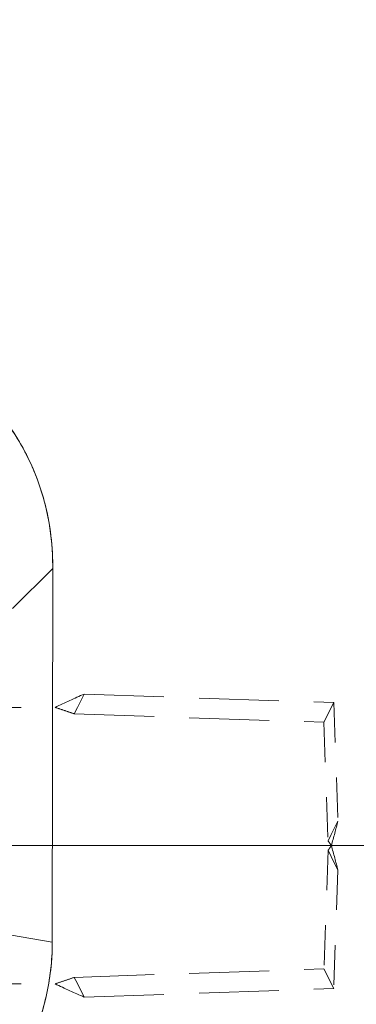
# Model space of a CAD drawing. Units: inches. Extents: x 4 to 229, y 3 to 144.
# Drawn here: x 76 to 77, y 76 to 78 of the extents above; entities that cross this region are included whole.
import ezdxf

# ---------------------------------------------------------------- set-up
doc = ezdxf.new("R2010")
doc.units = ezdxf.units.IN
doc.header["$LTSCALE"] = 13.513514
doc.header["$MEASUREMENT"] = 0
doc.linetypes.add('DASHED', pattern=[0.2067, 0.1654, -0.0413])
for name, color, linetype, lineweight in [('Dimension (ANSI)', 7, 'Continuous', 13), ('Hidden (ANSI)', 7, 'DASHED', 15), ('Visible (ANSI)', 7, 'Continuous', 13)]:
    doc.layers.add(name, color=color, linetype=linetype, lineweight=lineweight)
doc.styles.add('Note Text (ANSI)', font='RomanS.shx')
doc.dimstyles.new('Default (ANSI)', dxfattribs={"dimscale": 13.513514, "dimtxt": 0.085, "dimasz": 0.049, "dimexe": 0.0625, "dimexo": 0.0315, "dimgap": 0.0155, "dimtad": 0, "dimtih": 1, "dimtoh": 1, "dimrnd": 1e-08, "dimzin": 0, "dimdsep": 46, "dimtxsty": 'Note Text (ANSI)', "dimcen": 0.09, "dimdle": 0.197, "dimclrd": 256, "dimclre": 256, "dimclrt": 256, "dimadec": 0, "dimazin": 0, "dimtfac": 1.411765, "dimtofl": 0, "dimtmove": 0, "dimatfit": 3, "dimfxl": 1, "dimtolj": 1, "dimtzin": 4, "dimlwd": -1, "dimlwe": -1, "dimarcsym": 0})

# ---------------------------------------------------------------- blocks, each defined once
blk = doc.blocks.new('*D5')
at = {"layer": 'Defpoints', "color": 0, "transparency": 16777216}
for p in [(74.9746, 76.1466), (82.2611, 76.1466), (76.8551, 52.2716)]:
    blk.add_point(p, dxfattribs=at)
at = {"layer": 'Dimension (ANSI)', "transparency": 16777216}
for p, q in [((75.4003, 76.1466), (83.1057, 76.1466)), ((82.2611, 75.4844), (82.2611, 64.9929)), ((82.2611, 52.9338), (82.2611, 63.4253)), ((77.2808, 52.2716), (83.1057, 52.2716))]:
    blk.add_line(p, q, dxfattribs=at)
for points in [[(82.1508, 75.4844), (82.3715, 75.4844), (82.2611, 76.1466)], [(82.1508, 52.9338), (82.3715, 52.9338), (82.2611, 52.2716)]]:
    blk.add_solid(points, dxfattribs=at)
at = {"layer": 'Dimension (ANSI)', "transparency": 16777216, "insert": (82.2611, 64.2091), "char_height": 1.14865, "attachment_point": 5, "style": 'Note Text (ANSI)'}
blk.add_mtext('\\A1; 29.88', dxfattribs=at)
blk = doc.blocks.new('*D6')
at = {"layer": 'Defpoints', "color": 0, "transparency": 16777216}
for p in [(77.0639, 83.5723), (77.0639, 80.9646), (74.8152, 76.1466)]:
    blk.add_point(p, dxfattribs=at)
at = {"layer": 'Dimension (ANSI)', "transparency": 16777216}
for p, q in [((74.8152, 76.5723), (74.8152, 84.4169)), ((75.4774, 83.5723), (76.4017, 83.5723)), ((77.0639, 83.5723), (77.9526, 83.5723))]:
    blk.add_line(p, q, dxfattribs=at)
for points in [[(75.4774, 83.6827), (75.4774, 83.4619), (74.8152, 83.5723)], [(76.4017, 83.6827), (76.4017, 83.4619), (77.0639, 83.5723)]]:
    blk.add_solid(points, dxfattribs=at)
at = {"layer": 'Dimension (ANSI)', "transparency": 16777216, "insert": (79.9124, 83.5723), "char_height": 1.14865, "attachment_point": 5, "style": 'Note Text (ANSI)'}
blk.add_mtext('\\A1;2.25', dxfattribs=at)

msp = doc.modelspace()

# ---------------------------------------------------------------- linework, layer by layer
at = {"layer": 'Hidden (ANSI)', "ltscale": 0.015031}
for p, q in [((75.8822, 76.5779), (75.8631, 76.5396)), ((76.6056, 76.2162), (76.5864, 76.1779)), ((76.6056, 76.077), (76.5864, 76.1153)), ((75.8822, 75.7153), (75.8631, 75.7536))]:
    msp.add_line(p, q, dxfattribs=at)
at = {"layer": 'Hidden (ANSI)', "ltscale": 0.101858}
for p, q in [((75.8822, 76.5779), (76.5936, 76.5539)), ((75.8541, 76.5217), (76.5655, 76.4977)), ((75.8541, 75.7715), (76.5655, 75.7955)), ((75.8822, 75.7153), (76.5936, 75.7393))]:
    msp.add_line(p, q, dxfattribs=at)
at = {"layer": 'Hidden (ANSI)', "ltscale": 0.027646}
for p, q in [((75.6025, 76.5403), (75.7994, 76.5403)), ((75.6025, 75.7529), (75.7994, 75.7529))]:
    msp.add_line(p, q, dxfattribs=at)
at = {"layer": 'Hidden (ANSI)', "ltscale": 0.006965}
for p, q in [((75.8631, 76.5396), (75.8541, 76.5217)), ((76.5864, 76.1779), (76.5775, 76.16)), ((76.5864, 76.1153), (76.5775, 76.1332)), ((75.8631, 75.7536), (75.8541, 75.7715))]:
    msp.add_line(p, q, dxfattribs=at)
at = {"layer": 'Hidden (ANSI)', "ltscale": 0.022096}
for p, q in [((76.5655, 76.4977), (76.5936, 76.5539)), ((76.5655, 75.7955), (76.5936, 75.7393))]:
    msp.add_line(p, q, dxfattribs=at)
at = {"layer": 'Hidden (ANSI)', "ltscale": 0.050879}
for p, q in [((76.5936, 76.5539), (76.6056, 76.2162)), ((76.5655, 76.4977), (76.5775, 76.16)), ((76.5775, 76.1332), (76.5655, 75.7955)), ((76.6056, 76.077), (76.5936, 75.7393))]:
    msp.add_line(p, q, dxfattribs=at)
at = {"layer": 'Hidden (ANSI)', "ltscale": 0.01294}
for points in [[(75.7994, 76.5403), (75.8273, 76.5534), (75.8552, 76.5665), (75.8822, 76.5779)], [(75.7994, 75.7529), (75.8273, 75.7398), (75.8552, 75.7266), (75.8822, 75.7153)]]:
    msp.add_open_spline(points, degree=3, dxfattribs=at)
at = {"layer": 'Hidden (ANSI)', "ltscale": 0.008052}
for points in [[(75.7994, 76.5403), (75.8085, 76.5372), (75.8177, 76.5342), (75.8359, 76.528), (75.845, 76.5249), (75.8541, 76.5217)], [(75.7994, 75.7529), (75.8085, 75.756), (75.8177, 75.759), (75.8359, 75.7652), (75.845, 75.7683), (75.8541, 75.7715)]]:
    msp.add_open_spline(points, degree=3, knots=[0, 0, 0, 0, 0.0735111, 0.0735111, 0.1470223, 0.1470223, 0.1470223, 0.1470223], dxfattribs=at)
at = {"layer": 'Hidden (ANSI)', "ltscale": 0.010338}
for points in [[(76.6056, 76.2162), (76.5999, 76.1942), (76.5934, 76.1704), (76.5868, 76.1466)], [(76.5868, 76.1466), (76.5934, 76.1228), (76.5999, 76.099), (76.6056, 76.077)]]:
    msp.add_open_spline(points, degree=3, dxfattribs=at)
at = {"layer": 'Hidden (ANSI)', "ltscale": 0.002217}
for points in [[(76.5775, 76.16), (76.5791, 76.1578), (76.5806, 76.1556), (76.5837, 76.1511), (76.5853, 76.1489), (76.5868, 76.1466)], [(76.5868, 76.1466), (76.5853, 76.1443), (76.5837, 76.1421), (76.5806, 76.1376), (76.5791, 76.1353), (76.5775, 76.1332)]]:
    msp.add_open_spline(points, degree=3, knots=[0, 0, 0, 0, 0.02089222, 0.02089222, 0.04178445, 0.04178445, 0.04178445, 0.04178445], dxfattribs=at)
at = {"layer": 'Visible (ANSI)'}
for p, q in [((75.678, 76.8214), (75.7926, 76.9357)), ((75.7926, 76.9357), (75.678, 76.8214)), ((75.7912, 75.8716), (75.7926, 76.9357)), ((75.7926, 76.9357), (75.7912, 75.8716)), ((75.7926, 76.9357), (75.7926, 76.9436)), ((75.7216, 76.8649), (75.7216, 76.8649)), ((75.6748, 75.8916), (75.7912, 75.8716)), ((75.7912, 75.8716), (75.6748, 75.8916)), ((75.7912, 75.8716), (75.7912, 75.8703))]:
    msp.add_line(p, q, dxfattribs=at)
for centre, major_axis, ratio, start_param, end_param in [((75.7926, 76.9357), (-0.0002, -0.129), 0.00001, 4.651125, 4.712207), ((75.1041, 75.8707), (0.1162, 0.6786), 0.997956, 4.543675, 4.881103)]:
    msp.add_ellipse(centre, major_axis=major_axis, ratio=ratio, start_param=start_param, end_param=end_param, dxfattribs=at)
for points, knots in [([(75.7926, 76.9436), (75.7926, 76.9762), (75.7904, 77.0088), (75.786, 77.041), (75.7849, 77.0491), (75.7836, 77.0571), (75.7822, 77.0651), (75.778, 77.0892), (75.7726, 77.1131), (75.7659, 77.1365), (75.7616, 77.1519), (75.7567, 77.1671), (75.7513, 77.1821), (75.7456, 77.1977), (75.7395, 77.213), (75.7328, 77.2281), (75.7232, 77.2496), (75.7125, 77.2707), (75.7008, 77.291), (75.6965, 77.2987), (75.6919, 77.3062), (75.6873, 77.3136), (75.6708, 77.34), (75.6525, 77.3651), (75.6326, 77.3889), (75.6318, 77.3899), (75.6309, 77.3909), (75.6301, 77.392), (75.6091, 77.4168), (75.5863, 77.44), (75.562, 77.4616), (75.5576, 77.4655), (75.5531, 77.4694), (75.5485, 77.4733), (75.5282, 77.4903), (75.5069, 77.5062), (75.4847, 77.5208), (75.4736, 77.5281), (75.4623, 77.5351), (75.4507, 77.5418), (75.4349, 77.5509), (75.4187, 77.5595), (75.4021, 77.5674), (75.3825, 77.5767), (75.3624, 77.5851), (75.3419, 77.5925), (75.3325, 77.5959), (75.323, 77.5992), (75.3134, 77.6022), (75.2845, 77.6113), (75.2549, 77.6185), (75.2249, 77.6238), (75.2216, 77.6244), (75.2183, 77.6249), (75.215, 77.6255), (75.1782, 77.6314), (75.1409, 77.6344), (75.1034, 77.6345)], [0, 0, 0, 0, 0.088873, 0.088873, 0.088873, 0.111111, 0.111111, 0.111111, 0.178162, 0.178162, 0.178162, 0.222222, 0.222222, 0.222222, 0.267931, 0.267931, 0.267931, 0.333333, 0.333333, 0.333333, 0.357816, 0.357816, 0.357816, 0.444444, 0.444444, 0.444444, 0.448135, 0.448135, 0.448135, 0.538943, 0.538943, 0.538943, 0.555556, 0.555556, 0.555556, 0.629644, 0.629644, 0.629644, 0.666667, 0.666667, 0.666667, 0.717569, 0.717569, 0.717569, 0.777778, 0.777778, 0.777778, 0.805438, 0.805438, 0.805438, 0.888889, 0.888889, 0.888889, 0.898091, 0.898091, 0.898091, 1, 1, 1, 1]), ([(75.1034, 77.6345), (75.1444, 77.6344), (75.1851, 77.6308), (75.2251, 77.6238), (75.265, 77.6167), (75.3041, 77.6062), (75.3419, 77.5925), (75.3796, 77.5788), (75.416, 77.5618), (75.4506, 77.5419), (75.4852, 77.5219), (75.5179, 77.499), (75.5484, 77.4734), (75.5789, 77.4477), (75.6071, 77.4194), (75.6327, 77.3889), (75.6582, 77.3583), (75.6811, 77.3255), (75.7009, 77.2909), (75.7208, 77.2562), (75.7376, 77.2198), (75.7513, 77.182), (75.7649, 77.1442), (75.7753, 77.1051), (75.7822, 77.0651), (75.7891, 77.0252), (75.7926, 76.9845), (75.7926, 76.9436)], [0, 0, 0, 0, 0.111111, 0.111111, 0.111111, 0.222222, 0.222222, 0.222222, 0.333333, 0.333333, 0.333333, 0.444444, 0.444444, 0.444444, 0.555556, 0.555556, 0.555556, 0.666667, 0.666667, 0.666667, 0.777778, 0.777778, 0.777778, 0.888889, 0.888889, 0.888889, 1, 1, 1, 1]), ([(75.7912, 75.8703), (75.7912, 75.8445), (75.7897, 75.8187), (75.7868, 75.793), (75.7839, 75.7674), (75.7795, 75.7419), (75.7737, 75.7167), (75.7679, 75.6916), (75.7607, 75.6668), (75.7522, 75.6424)], [0, 0, 0, 0, 0.333333, 0.333333, 0.333333, 0.666667, 0.666667, 0.666667, 1, 1, 1, 1]), ([(75.7912, 75.8716), (75.7912, 75.8715), (75.7912, 75.8713), (75.7912, 75.8712), (75.7912, 75.871), (75.7912, 75.8709), (75.7912, 75.8707), (75.7912, 75.8706), (75.7912, 75.8705), (75.7912, 75.8703)], [0, 0, 0, 0, 0.333333, 0.333333, 0.333333, 0.666667, 0.666667, 0.666667, 1, 1, 1, 1])]:
    msp.add_open_spline(points, degree=3, knots=knots, dxfattribs=at)

# ---------------------------------------------------------------- dimensions: what is measured, and where the dimension line sits
at = {"layer": 'Dimension (ANSI)'}
dim = msp.add_linear_dim(base=(77.0639, 83.5723), p1=(74.8152, 76.1466), p2=(77.0639, 80.9646), angle=180, dimstyle='Default (ANSI)', override={"dimgap": 0.0155, "dimtih": 0, "dimtoh": 0, "dimdec": 2, "dimse2": 1, "dimtol": 0, "dimlim": 0, "dimtp": 0, "dimtm": 0, "dimtdec": 2, "dimatfit": 2}, dxfattribs=at)
dim.commit()
dim.dimension.update_dxf_attribs({"geometry": '*D6', "text_midpoint": (79.9124, 83.5723), "dimtype": 160})
dim = msp.add_linear_dim(base=(82.2611, 76.1466), p1=(76.8551, 52.2716), p2=(74.9746, 76.1466), angle=90, text=' 29.88', dimstyle='Default (ANSI)', override={"dimgap": 0.0155, "dimdec": 2, "dimtol": 0, "dimlim": 0, "dimtp": 0, "dimtm": 0, "dimtdec": 2, "dimatfit": 1}, dxfattribs=at)
dim.commit()
dim.dimension.update_dxf_attribs({"geometry": '*D5', "text_midpoint": (82.2611, 64.2091), "dimtype": 160})

doc.saveas('drawing.dxf')
